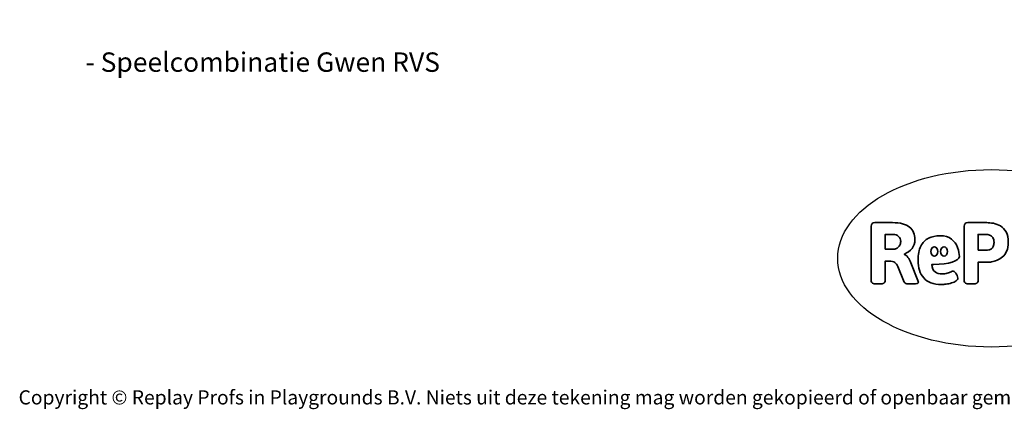
# Model space of a CAD drawing. Units: millimetres. Extents: x -4534 to 346625, y -3372 to 5026.
# Drawn here: x -4534 to 1392, y -3372 to -1030 of the extents above; entities that cross this region are included whole.
import ezdxf

# ---------------------------------------------------------------- set-up
doc = ezdxf.new("R2010")
doc.units = ezdxf.units.MM
doc.layers.add('Benaming', color=7, linetype='Continuous', lineweight=20, true_color=0x00a19a)
doc.layers.add('Logo-Copywrite', color=7, linetype='Continuous')
doc.styles.get("Standard").update_dxf_attribs({"font": 'arial.ttf'})
doc.styles.add('VR Benaming txt 140', font='arial.ttf', dxfattribs={"height": 140})

# ---------------------------------------------------------------- blocks, each defined once
blk = doc.blocks.new('onderschrift')
at = {"layer": 'Logo-Copywrite'}
blk.add_ellipse((1314.4, -2464.5), major_axis=(924.9, 0), ratio=0.576701, dxfattribs=at)
at = {"layer": 'Logo-Copywrite', "lineweight": 35}
for points, knots in [([(623.9, -2618.7), (602.2, -2618.7), (591.4, -2612.9), (591.4, -2601.3), (591.4, -2601.3), (591.4, -2271.9), (591.4, -2271.9), (591.4, -2257.5), (598.6, -2250.2), (613.1, -2250.2), (613.1, -2250.2), (719, -2250.2), (719, -2250.2), (766.1, -2250.2), (800.4, -2259.1), (822, -2276.8), (843.5, -2294.6), (854.3, -2319.7), (854.3, -2352.3), (854.3, -2373.3), (848.4, -2391.2), (836.6, -2405.9), (824.8, -2420.5), (809.5, -2431.5), (790.7, -2438.7), (790.7, -2438.7), (790.7, -2440.9), (790.7, -2440.9), (797.6, -2443.4), (804.7, -2449.5), (811.9, -2459.1), (819.1, -2468.7), (825.1, -2479.3), (829.8, -2490.9), (829.8, -2490.9), (872.5, -2597.5), (872.5, -2597.5), (874.3, -2602.3), (875.3, -2605.7), (875.3, -2607.9), (875.3, -2615.1), (864.4, -2618.7), (842.7, -2618.7), (842.7, -2618.7), (820.4, -2618.7), (820.4, -2618.7), (812.4, -2618.7), (805.6, -2617.9), (800, -2616.3), (794.4, -2614.7), (790.7, -2611.7), (788.9, -2607.3), (788.9, -2607.3), (751.1, -2514.2), (751.1, -2514.2), (745.6, -2503.4), (739.6, -2495.2), (732.9, -2489.8), (726.2, -2484.3), (713.9, -2481.6), (696.2, -2481.6), (696.2, -2481.6), (675, -2481.6), (675, -2481.6), (675, -2481.6), (675, -2601.3), (675, -2601.3), (675, -2612.9), (664.1, -2618.7), (642.4, -2618.7), (642.4, -2618.7), (623.9, -2618.7), (623.9, -2618.7)], [0, 0, 0, 0, 1, 1, 1, 2, 2, 2, 3, 3, 3, 4, 4, 4, 5, 5, 5, 6, 6, 6, 7, 7, 7, 8, 8, 8, 9, 9, 9, 10, 10, 10, 11, 11, 11, 12, 12, 12, 13, 13, 13, 14, 14, 14, 15, 15, 15, 16, 16, 16, 17, 17, 17, 18, 18, 18, 19, 19, 19, 20, 20, 20, 21, 21, 21, 22, 22, 22, 23, 23, 23, 24, 24, 24, 24]), ([(1183.3, -2618.7), (1161.6, -2618.7), (1150.7, -2612.9), (1150.7, -2601.3), (1150.7, -2601.3), (1150.7, -2271.9), (1150.7, -2271.9), (1150.7, -2257.5), (1158, -2250.2), (1172.5, -2250.2), (1172.5, -2250.2), (1286.5, -2250.2), (1286.5, -2250.2), (1298.5, -2250.2), (1311.9, -2251.6), (1326.7, -2254.3), (1341.6, -2257), (1355.8, -2262.4), (1369.4, -2270.3), (1383, -2278.3), (1394.1, -2290.2), (1402.8, -2306.2), (1411.5, -2322.1), (1415.8, -2343.1), (1415.8, -2369.2), (1415.8, -2390.2), (1412.6, -2407.8), (1406, -2421.9), (1399.5, -2436), (1391.1, -2447.5), (1380.8, -2456.4), (1370.5, -2465.2), (1359.6, -2471.9), (1348.2, -2476.5), (1336.8, -2481), (1326, -2484.1), (1315.9, -2485.7), (1305.7, -2487.3), (1297.8, -2488.2), (1292, -2488.2), (1292, -2488.2), (1234.4, -2488.2), (1234.4, -2488.2), (1234.4, -2488.2), (1234.4, -2601.3), (1234.4, -2601.3), (1234.4, -2612.9), (1223.5, -2618.7), (1201.8, -2618.7), (1201.8, -2618.7), (1183.3, -2618.7), (1183.3, -2618.7)], [0, 0, 0, 0, 1, 1, 1, 2, 2, 2, 3, 3, 3, 4, 4, 4, 5, 5, 5, 6, 6, 6, 7, 7, 7, 8, 8, 8, 9, 9, 9, 10, 10, 10, 11, 11, 11, 12, 12, 12, 13, 13, 13, 14, 14, 14, 15, 15, 15, 16, 16, 16, 17, 17, 17, 17]), ([(675, -2409.4), (675, -2409.4), (726.6, -2409.4), (726.6, -2409.4), (734.2, -2409.4), (741.2, -2407.3), (747.5, -2403.1), (753.9, -2399), (758.9, -2393.4), (762.7, -2386.3), (766.5, -2379.2), (768.4, -2371.4), (768.4, -2362.7), (768.4, -2350), (764.4, -2339.9), (756.2, -2332.5), (748.1, -2325.1), (736.9, -2321.4), (722.8, -2321.4), (722.8, -2321.4), (675, -2321.4), (675, -2321.4), (675, -2321.4), (675, -2409.4), (675, -2409.4)], [0, 0, 0, 0, 1, 1, 1, 2, 2, 2, 3, 3, 3, 4, 4, 4, 5, 5, 5, 6, 6, 6, 7, 7, 7, 8, 8, 8, 8]), ([(1121.4, -2453.6), (1121.4, -2440.4), (1118.3, -2420.7), (1110.5, -2399.5), (1102.7, -2378.3), (1090.3, -2361.3), (1073.3, -2348.5), (1056.3, -2335.6), (1033.5, -2329.2), (1004.8, -2329.2), (979.1, -2329.2), (956.3, -2334.1), (936.4, -2343.9), (916.5, -2353.6), (900.9, -2369.4), (889.7, -2391.1), (878.4, -2412.8), (872.8, -2441.6), (872.8, -2477.5), (872.8, -2521.3), (884.1, -2556.4), (906.8, -2582.6), (929.4, -2608.9), (965.4, -2622), (1014.6, -2622), (1022.2, -2622), (1031.5, -2621.3), (1042.6, -2619.8), (1053.6, -2618.4), (1064.5, -2616), (1075.2, -2612.8), (1085.9, -2609.5), (1094.7, -2605.4), (1101.8, -2600.5), (1108.9, -2595.6), (1112.4, -2589.8), (1112.4, -2582.9), (1112.4, -2579.3), (1110.9, -2574.2), (1107.8, -2567.7), (1104.7, -2561.2), (1101, -2555.2), (1096.6, -2549.7), (1092.3, -2544.3), (1088.1, -2541.6), (1084.2, -2541.6), (1081.6, -2541.6), (1077.4, -2542.9), (1071.4, -2545.7), (1065.4, -2548.4), (1058, -2551.2), (1049.1, -2554.1), (1040.2, -2557), (1030, -2558.4), (1018.4, -2558.4), (1000.7, -2558.4), (986.3, -2554.4), (975.2, -2546.2), (964.2, -2538.1), (957.2, -2523), (955.9, -2501.6), (959.9, -2501.6), (962.3, -2501.6), (967.5, -2501.6), (1057.4, -2501.6), (1121.4, -2478.9), (1121.4, -2453.6)], [0, 0, 0, 0, 1, 1, 1, 2, 2, 2, 3, 3, 3, 4, 4, 4, 5, 5, 5, 6, 6, 6, 7, 7, 7, 8, 8, 8, 9, 9, 9, 10, 10, 10, 11, 11, 11, 12, 12, 12, 13, 13, 13, 14, 14, 14, 15, 15, 15, 16, 16, 16, 17, 17, 17, 18, 18, 18, 19, 19, 19, 20, 20, 20, 21, 21, 21, 22, 22, 22, 22]), ([(1234.4, -2416.4), (1234.4, -2416.4), (1282.7, -2416.4), (1282.7, -2416.4), (1287.8, -2416.4), (1293.1, -2415.8), (1298.8, -2414.5), (1304.4, -2413.3), (1309.5, -2410.9), (1314.2, -2407.5), (1318.9, -2404), (1322.7, -2399.2), (1325.6, -2393.1), (1328.5, -2386.9), (1330, -2379), (1330, -2369.2), (1330, -2356.1), (1327.4, -2346.2), (1322.4, -2339.3), (1317.3, -2332.4), (1311.2, -2327.7), (1303.9, -2325.2), (1296.7, -2322.7), (1289.6, -2321.4), (1282.7, -2321.4), (1282.7, -2321.4), (1234.4, -2321.4), (1234.4, -2321.4), (1234.4, -2321.4), (1234.4, -2416.4), (1234.4, -2416.4)], [0, 0, 0, 0, 1, 1, 1, 2, 2, 2, 3, 3, 3, 4, 4, 4, 5, 5, 5, 6, 6, 6, 7, 7, 7, 8, 8, 8, 9, 9, 9, 10, 10, 10, 10]), ([(956.1, -2443.4), (947.9, -2432.3), (947.9, -2414.3), (956.1, -2403.2), (964.2, -2392.1), (977.5, -2392.1), (985.7, -2403.2), (993.9, -2414.3), (993.9, -2432.3), (985.7, -2443.4), (977.5, -2454.5), (964.2, -2454.5), (956.1, -2443.4)], [0, 0, 0, 0, 1, 1, 1, 2, 2, 2, 3, 3, 3, 4, 4, 4, 4]), ([(1014.5, -2403.2), (1022.6, -2392.1), (1035.9, -2392.1), (1044.1, -2403.2), (1052.3, -2414.3), (1052.3, -2432.3), (1044.1, -2443.4), (1035.9, -2454.5), (1022.6, -2454.5), (1014.5, -2443.4), (1006.3, -2432.3), (1006.3, -2414.3), (1014.5, -2403.2)], [0, 0, 0, 0, 1, 1, 1, 2, 2, 2, 3, 3, 3, 4, 4, 4, 4])]:
    blk.add_open_spline(points, degree=3, knots=knots, dxfattribs=at)
at = {"layer": 'Logo-Copywrite', "insert": (-4540.5, -3258), "char_height": 85, "attachment_point": 1}
blk.add_mtext_dynamic_manual_height_columns('{\\fAsap|b0|i0|c0|p2;Copyright © Replay Profs in Playgrounds B.V. Niets uit deze tekening mag worden gekopieerd of openbaar gemaakt, zonder toestemming van Replay Profs in Playgrounds B.V.}', width=10615.551, gutter_width=10, heights=[0], dxfattribs=at)

msp = doc.modelspace()

# ---------------------------------------------------------------- block references
msp.add_blockref('onderschrift', (0, 0))

# ---------------------------------------------------------------- texts
at = {"layer": 'Benaming', "insert": (-4137.5, -1032.5), "char_height": 140, "attachment_point": 1, "style": 'VR Benaming txt 140'}
msp.add_mtext_dynamic_manual_height_columns('\\pi2496.47978;{\\fOpen Sans|b0|i0|c0|p34;\\H0.83333x;VPL-01-0111-RVS - Speelcombinatie Gwen RVS}', width=8472.759, gutter_width=12.5, heights=[0], dxfattribs=at)

doc.saveas('drawing.dxf')
